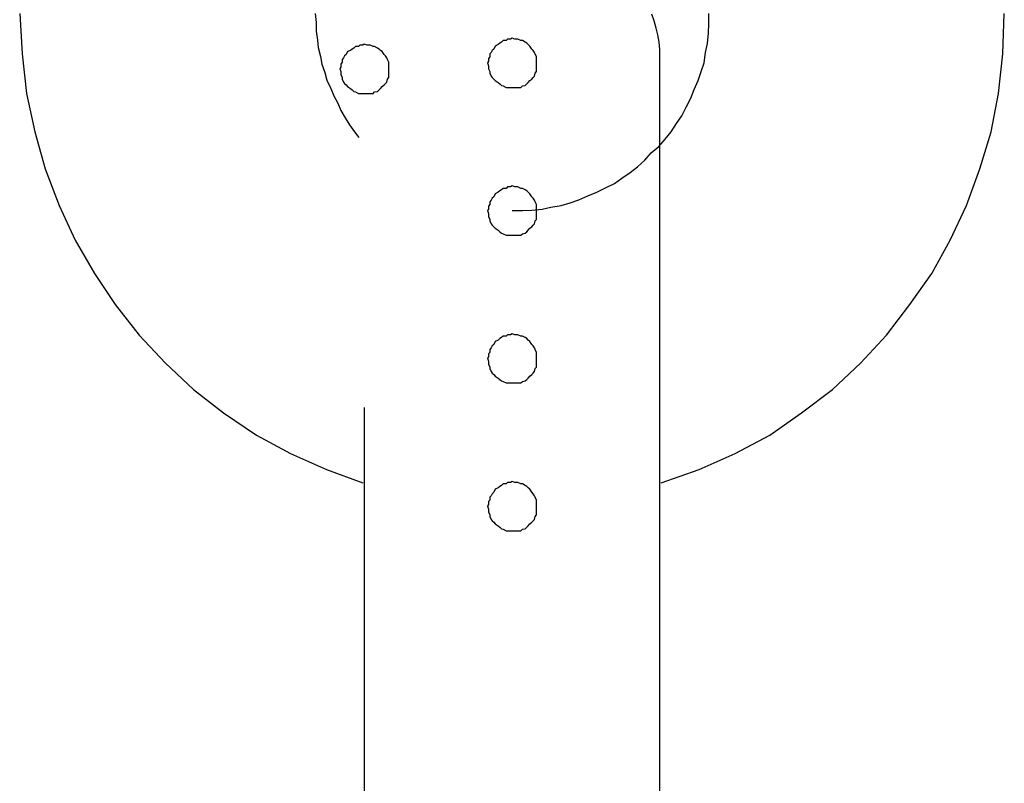
# Model space of a CAD drawing. Extents: x -25.9 to 25.9, y -15.4 to 15.4.
# Drawn here: x -1.5 to -1.3, y 7.9 to 8.1 of the extents above; entities that cross this region are included whole.
import ezdxf

# ---------------------------------------------------------------- set-up
doc = ezdxf.new("R2010")
doc.units = 0
doc.layers.get('0').update_dxf_attribs({"linetype": 'CONTINUOUS'})

msp = doc.modelspace()

# ---------------------------------------------------------------- linework, layer by layer
at = {"color": 0}
for points in [[(-1.4736, 8.0615), (-1.4736, 8.0615), (-1.4731, 8.0533), (-1.4722, 8.0453), (-1.4705, 8.0375), (-1.4684, 8.03), (-1.4656, 8.0225), (-1.4623, 8.0155), (-1.4584, 8.0087), (-1.4542, 8.0024), (-1.4493, 7.9962), (-1.444, 7.9905), (-1.4383, 7.9852), (-1.4322, 7.9804), (-1.4255, 7.9759), (-1.4186, 7.9722), (-1.4113, 7.9689), (-1.4039, 7.9662)], [(-1.4136, 8.0615), (-1.4136, 8.0615), (-1.4134, 8.0597), (-1.4134, 8.0579), (-1.4131, 8.0561), (-1.413, 8.0546), (-1.4125, 8.0528), (-1.4122, 8.0512), (-1.4116, 8.0495), (-1.4112, 8.048), (-1.4104, 8.0463), (-1.4098, 8.0448), (-1.409, 8.0433), (-1.4084, 8.0418), (-1.4075, 8.0403), (-1.4066, 8.0389), (-1.4056, 8.0375), (-1.4047, 8.0363)], [(-1.3736, 8.0215), (-1.3736, 8.0215), (-1.3715, 8.0215), (-1.3696, 8.0216), (-1.3675, 8.0218), (-1.3657, 8.0222), (-1.3636, 8.0225), (-1.3618, 8.0231), (-1.36, 8.0237), (-1.3582, 8.0245), (-1.3564, 8.0252), (-1.3546, 8.0261), (-1.3528, 8.027), (-1.3513, 8.0281), (-1.3496, 8.0292), (-1.3481, 8.0304), (-1.3466, 8.0317), (-1.3453, 8.0332), (-1.3453, 8.0332), (-1.3438, 8.0345), (-1.3425, 8.036), (-1.3413, 8.0375), (-1.3402, 8.0392), (-1.3391, 8.0407), (-1.3382, 8.0425), (-1.3373, 8.0443), (-1.3366, 8.0461), (-1.3358, 8.0479), (-1.3352, 8.0497), (-1.3346, 8.0515), (-1.3343, 8.0536), (-1.3339, 8.0554), (-1.3337, 8.0575), (-1.3336, 8.0594), (-1.3336, 8.0615)], [(-1.3436, 8.0515), (-1.3436, 8.0515), (-1.3436, 8.0527), (-1.3436, 8.0542), (-1.3437, 8.0557), (-1.344, 8.0572), (-1.3443, 8.0585), (-1.3447, 8.06), (-1.3452, 8.0614)], [(-1.3433, 7.9662), (-1.3433, 7.9662), (-1.3356, 7.9689), (-1.3283, 7.9722), (-1.3212, 7.9759), (-1.3148, 7.9804), (-1.3085, 7.9852), (-1.3028, 7.9905), (-1.2975, 7.9962), (-1.2928, 8.0024), (-1.2883, 8.0087), (-1.2846, 8.0155), (-1.2813, 8.0225), (-1.2786, 8.03), (-1.2763, 8.0375), (-1.2748, 8.0453), (-1.2739, 8.0533), (-1.2736, 8.0615)], [(-1.3686, 8.0515), (-1.3686, 8.0515), (-1.3686, 8.0518), (-1.3686, 8.0524), (-1.3686, 8.0527), (-1.3689, 8.0533), (-1.369, 8.0536), (-1.3693, 8.054), (-1.3696, 8.0543), (-1.37, 8.0549), (-1.3703, 8.0552), (-1.3706, 8.0555), (-1.3709, 8.0557), (-1.3715, 8.056), (-1.3718, 8.056), (-1.3724, 8.0563), (-1.373, 8.0563), (-1.3736, 8.0565), (-1.3736, 8.0565), (-1.3739, 8.0563), (-1.3745, 8.0563), (-1.3748, 8.056), (-1.3754, 8.056), (-1.3757, 8.0557), (-1.3761, 8.0555), (-1.3764, 8.0552), (-1.377, 8.0549), (-1.3773, 8.0543), (-1.3776, 8.054), (-1.3778, 8.0536), (-1.3781, 8.0533), (-1.3781, 8.0527), (-1.3784, 8.0524), (-1.3784, 8.0518), (-1.3786, 8.0515), (-1.3786, 8.0515), (-1.3784, 8.0509), (-1.3784, 8.0503), (-1.3781, 8.0497), (-1.3781, 8.0494), (-1.3778, 8.0488), (-1.3776, 8.0485), (-1.3773, 8.0482), (-1.377, 8.0479), (-1.3764, 8.0475), (-1.3761, 8.0472), (-1.3757, 8.0469), (-1.3754, 8.0468), (-1.3748, 8.0465), (-1.3745, 8.0465), (-1.3739, 8.0465), (-1.3736, 8.0465), (-1.3736, 8.0465), (-1.373, 8.0465), (-1.3724, 8.0465), (-1.3718, 8.0465), (-1.3715, 8.0468), (-1.3709, 8.0469), (-1.3706, 8.0472), (-1.3703, 8.0475), (-1.37, 8.0479), (-1.3696, 8.0482), (-1.3693, 8.0485), (-1.369, 8.0488), (-1.3689, 8.0494), (-1.3686, 8.0497), (-1.3686, 8.0503), (-1.3686, 8.0509), (-1.3686, 8.0515)], [(-1.3686, 8.0515), (-1.3686, 8.0515), (-1.3686, 8.0518), (-1.3686, 8.0524), (-1.3686, 8.0527), (-1.3689, 8.0533), (-1.369, 8.0536), (-1.3693, 8.054), (-1.3696, 8.0543), (-1.37, 8.0549), (-1.3703, 8.0552), (-1.3706, 8.0555), (-1.3709, 8.0557), (-1.3715, 8.056), (-1.3718, 8.056), (-1.3724, 8.0563), (-1.373, 8.0563), (-1.3736, 8.0565), (-1.3736, 8.0565), (-1.3739, 8.0563), (-1.3745, 8.0563), (-1.3748, 8.056), (-1.3754, 8.056), (-1.3757, 8.0557), (-1.3761, 8.0555), (-1.3764, 8.0552), (-1.377, 8.0549), (-1.3773, 8.0543), (-1.3776, 8.054), (-1.3778, 8.0536), (-1.3781, 8.0533), (-1.3781, 8.0527), (-1.3784, 8.0524), (-1.3784, 8.0518), (-1.3786, 8.0515), (-1.3786, 8.0515), (-1.3784, 8.0509), (-1.3784, 8.0503), (-1.3781, 8.0497), (-1.3781, 8.0494), (-1.3778, 8.0488), (-1.3776, 8.0485), (-1.3773, 8.0482), (-1.377, 8.0479), (-1.3764, 8.0475), (-1.3761, 8.0472), (-1.3757, 8.0469), (-1.3754, 8.0468), (-1.3748, 8.0465), (-1.3745, 8.0465), (-1.3739, 8.0465), (-1.3736, 8.0465), (-1.3736, 8.0465), (-1.373, 8.0465), (-1.3724, 8.0465), (-1.3718, 8.0465), (-1.3715, 8.0468), (-1.3709, 8.0469), (-1.3706, 8.0472), (-1.3703, 8.0475), (-1.37, 8.0479), (-1.3696, 8.0482), (-1.3693, 8.0485), (-1.369, 8.0488), (-1.3689, 8.0494), (-1.3686, 8.0497), (-1.3686, 8.0503), (-1.3686, 8.0509), (-1.3686, 8.0515)], [(-1.3986, 8.0503), (-1.3986, 8.0503), (-1.3986, 8.0506), (-1.3986, 8.0512), (-1.3986, 8.0516), (-1.3989, 8.0522), (-1.399, 8.0525), (-1.3993, 8.0529), (-1.3996, 8.0532), (-1.4, 8.0538), (-1.4003, 8.054), (-1.4006, 8.0543), (-1.4009, 8.0545), (-1.4015, 8.0548), (-1.4018, 8.0548), (-1.4024, 8.0551), (-1.403, 8.0551), (-1.4036, 8.0553), (-1.4036, 8.0553), (-1.4039, 8.0551), (-1.4045, 8.0551), (-1.4048, 8.0548), (-1.4054, 8.0548), (-1.4057, 8.0545), (-1.4061, 8.0543), (-1.4064, 8.054), (-1.407, 8.0538), (-1.4073, 8.0532), (-1.4076, 8.0529), (-1.4078, 8.0525), (-1.4081, 8.0522), (-1.4081, 8.0516), (-1.4084, 8.0512), (-1.4084, 8.0506), (-1.4086, 8.0503), (-1.4086, 8.0503), (-1.4084, 8.0497), (-1.4084, 8.0491), (-1.4081, 8.0485), (-1.4081, 8.0482), (-1.4078, 8.0476), (-1.4076, 8.0473), (-1.4073, 8.047), (-1.407, 8.0467), (-1.4064, 8.0463), (-1.4061, 8.046), (-1.4057, 8.0457), (-1.4054, 8.0456), (-1.4048, 8.0453), (-1.4045, 8.0453), (-1.4039, 8.0453), (-1.4036, 8.0453), (-1.4036, 8.0453), (-1.403, 8.0453), (-1.4024, 8.0453), (-1.4018, 8.0453), (-1.4015, 8.0456), (-1.4009, 8.0457), (-1.4006, 8.046), (-1.4003, 8.0463), (-1.4, 8.0467), (-1.3996, 8.047), (-1.3993, 8.0473), (-1.399, 8.0476), (-1.3989, 8.0482), (-1.3986, 8.0485), (-1.3986, 8.0491), (-1.3986, 8.0497), (-1.3986, 8.0503)], [(-1.3986, 8.0503), (-1.3986, 8.0503), (-1.3986, 8.0506), (-1.3986, 8.0512), (-1.3986, 8.0516), (-1.3989, 8.0522), (-1.399, 8.0525), (-1.3993, 8.0529), (-1.3996, 8.0532), (-1.4, 8.0538), (-1.4003, 8.054), (-1.4006, 8.0543), (-1.4009, 8.0545), (-1.4015, 8.0548), (-1.4018, 8.0548), (-1.4024, 8.0551), (-1.403, 8.0551), (-1.4036, 8.0553), (-1.4036, 8.0553), (-1.4039, 8.0551), (-1.4045, 8.0551), (-1.4048, 8.0548), (-1.4054, 8.0548), (-1.4057, 8.0545), (-1.4061, 8.0543), (-1.4064, 8.054), (-1.407, 8.0538), (-1.4073, 8.0532), (-1.4076, 8.0529), (-1.4078, 8.0525), (-1.4081, 8.0522), (-1.4081, 8.0516), (-1.4084, 8.0512), (-1.4084, 8.0506), (-1.4086, 8.0503), (-1.4086, 8.0503), (-1.4084, 8.0497), (-1.4084, 8.0491), (-1.4081, 8.0485), (-1.4081, 8.0482), (-1.4078, 8.0476), (-1.4076, 8.0473), (-1.4073, 8.047), (-1.407, 8.0467), (-1.4064, 8.0463), (-1.4061, 8.046), (-1.4057, 8.0457), (-1.4054, 8.0456), (-1.4048, 8.0453), (-1.4045, 8.0453), (-1.4039, 8.0453), (-1.4036, 8.0453), (-1.4036, 8.0453), (-1.403, 8.0453), (-1.4024, 8.0453), (-1.4018, 8.0453), (-1.4015, 8.0456), (-1.4009, 8.0457), (-1.4006, 8.046), (-1.4003, 8.0463), (-1.4, 8.0467), (-1.3996, 8.047), (-1.3993, 8.0473), (-1.399, 8.0476), (-1.3989, 8.0482), (-1.3986, 8.0485), (-1.3986, 8.0491), (-1.3986, 8.0497), (-1.3986, 8.0503)], [(-1.3436, 8.0515), (-1.3436, 8.0515)], [(-1.3436, 7.8765), (-1.3436, 8.0515)], [(-1.3436, 7.8765), (-1.3436, 8.0515)], [(-1.3436, 7.8765), (-1.3436, 8.0515)], [(-1.3436, 7.8765), (-1.3436, 8.0515)], [(-1.3436, 7.8765), (-1.3436, 8.0515)], [(-1.3436, 7.8765), (-1.3436, 8.0515)], [(-1.3436, 7.8765), (-1.3436, 8.0515)], [(-1.3436, 7.8765), (-1.3436, 8.0515)], [(-1.3436, 7.8765), (-1.3436, 8.0515)], [(-1.3436, 7.8765), (-1.3436, 8.0515)], [(-1.3436, 7.8765), (-1.3436, 8.0515)], [(-1.3436, 7.8765), (-1.3436, 8.0515)], [(-1.3436, 7.8765), (-1.3436, 8.0515)], [(-1.3436, 7.8765), (-1.3436, 8.0515)], [(-1.3436, 7.8765), (-1.3436, 8.0515)], [(-1.3436, 7.8765), (-1.3436, 8.0515)], [(-1.3436, 7.8765), (-1.3436, 8.0515)], [(-1.3436, 7.8765), (-1.3436, 8.0515)], [(-1.3436, 7.8765), (-1.3436, 8.0515)], [(-1.3436, 7.8765), (-1.3436, 8.0515)], [(-1.3436, 7.8765), (-1.3436, 8.0515)], [(-1.3686, 8.0215), (-1.3686, 8.0215), (-1.3686, 8.0218), (-1.3686, 8.0224), (-1.3686, 8.0227), (-1.3689, 8.0233), (-1.369, 8.0236), (-1.3693, 8.024), (-1.3696, 8.0243), (-1.37, 8.0249), (-1.3703, 8.0252), (-1.3706, 8.0255), (-1.3709, 8.0257), (-1.3715, 8.026), (-1.3718, 8.026), (-1.3724, 8.0263), (-1.373, 8.0263), (-1.3736, 8.0265), (-1.3736, 8.0265), (-1.3739, 8.0263), (-1.3745, 8.0263), (-1.3748, 8.026), (-1.3754, 8.026), (-1.3757, 8.0257), (-1.3761, 8.0255), (-1.3764, 8.0252), (-1.377, 8.0249), (-1.3773, 8.0243), (-1.3776, 8.024), (-1.3778, 8.0236), (-1.3781, 8.0233), (-1.3781, 8.0227), (-1.3784, 8.0224), (-1.3784, 8.0218), (-1.3786, 8.0215), (-1.3786, 8.0215), (-1.3784, 8.0209), (-1.3784, 8.0203), (-1.3781, 8.0197), (-1.3781, 8.0194), (-1.3778, 8.0188), (-1.3776, 8.0185), (-1.3773, 8.0182), (-1.377, 8.0179), (-1.3764, 8.0175), (-1.3761, 8.0172), (-1.3757, 8.0169), (-1.3754, 8.0168), (-1.3748, 8.0165), (-1.3745, 8.0165), (-1.3739, 8.0165), (-1.3736, 8.0165), (-1.3736, 8.0165), (-1.373, 8.0165), (-1.3724, 8.0165), (-1.3718, 8.0165), (-1.3715, 8.0168), (-1.3709, 8.0169), (-1.3706, 8.0172), (-1.3703, 8.0175), (-1.37, 8.0179), (-1.3696, 8.0182), (-1.3693, 8.0185), (-1.369, 8.0188), (-1.3689, 8.0194), (-1.3686, 8.0197), (-1.3686, 8.0203), (-1.3686, 8.0209), (-1.3686, 8.0215)], [(-1.3686, 8.0215), (-1.3686, 8.0215), (-1.3686, 8.0218), (-1.3686, 8.0224), (-1.3686, 8.0227), (-1.3689, 8.0233), (-1.369, 8.0236), (-1.3693, 8.024), (-1.3696, 8.0243), (-1.37, 8.0249), (-1.3703, 8.0252), (-1.3706, 8.0255), (-1.3709, 8.0257), (-1.3715, 8.026), (-1.3718, 8.026), (-1.3724, 8.0263), (-1.373, 8.0263), (-1.3736, 8.0265), (-1.3736, 8.0265), (-1.3739, 8.0263), (-1.3745, 8.0263), (-1.3748, 8.026), (-1.3754, 8.026), (-1.3757, 8.0257), (-1.3761, 8.0255), (-1.3764, 8.0252), (-1.377, 8.0249), (-1.3773, 8.0243), (-1.3776, 8.024), (-1.3778, 8.0236), (-1.3781, 8.0233), (-1.3781, 8.0227), (-1.3784, 8.0224), (-1.3784, 8.0218), (-1.3786, 8.0215), (-1.3786, 8.0215), (-1.3784, 8.0209), (-1.3784, 8.0203), (-1.3781, 8.0197), (-1.3781, 8.0194), (-1.3778, 8.0188), (-1.3776, 8.0185), (-1.3773, 8.0182), (-1.377, 8.0179), (-1.3764, 8.0175), (-1.3761, 8.0172), (-1.3757, 8.0169), (-1.3754, 8.0168), (-1.3748, 8.0165), (-1.3745, 8.0165), (-1.3739, 8.0165), (-1.3736, 8.0165), (-1.3736, 8.0165), (-1.373, 8.0165), (-1.3724, 8.0165), (-1.3718, 8.0165), (-1.3715, 8.0168), (-1.3709, 8.0169), (-1.3706, 8.0172), (-1.3703, 8.0175), (-1.37, 8.0179), (-1.3696, 8.0182), (-1.3693, 8.0185), (-1.369, 8.0188), (-1.3689, 8.0194), (-1.3686, 8.0197), (-1.3686, 8.0203), (-1.3686, 8.0209), (-1.3686, 8.0215)], [(-1.3686, 8.0215), (-1.3686, 8.0215), (-1.3686, 8.0218), (-1.3686, 8.0224), (-1.3686, 8.0227), (-1.3689, 8.0233), (-1.369, 8.0236), (-1.3693, 8.024), (-1.3696, 8.0243), (-1.37, 8.0249), (-1.3703, 8.0252), (-1.3706, 8.0255), (-1.3709, 8.0257), (-1.3715, 8.026), (-1.3718, 8.026), (-1.3724, 8.0263), (-1.373, 8.0263), (-1.3736, 8.0265), (-1.3736, 8.0265), (-1.3739, 8.0263), (-1.3745, 8.0263), (-1.3748, 8.026), (-1.3754, 8.026), (-1.3757, 8.0257), (-1.3761, 8.0255), (-1.3764, 8.0252), (-1.377, 8.0249), (-1.3773, 8.0243), (-1.3776, 8.024), (-1.3778, 8.0236), (-1.3781, 8.0233), (-1.3781, 8.0227), (-1.3784, 8.0224), (-1.3784, 8.0218), (-1.3786, 8.0215), (-1.3786, 8.0215), (-1.3784, 8.0209), (-1.3784, 8.0203), (-1.3781, 8.0197), (-1.3781, 8.0194), (-1.3778, 8.0188), (-1.3776, 8.0185), (-1.3773, 8.0182), (-1.377, 8.0179), (-1.3764, 8.0175), (-1.3761, 8.0172), (-1.3757, 8.0169), (-1.3754, 8.0168), (-1.3748, 8.0165), (-1.3745, 8.0165), (-1.3739, 8.0165), (-1.3736, 8.0165), (-1.3736, 8.0165), (-1.373, 8.0165), (-1.3724, 8.0165), (-1.3718, 8.0165), (-1.3715, 8.0168), (-1.3709, 8.0169), (-1.3706, 8.0172), (-1.3703, 8.0175), (-1.37, 8.0179), (-1.3696, 8.0182), (-1.3693, 8.0185), (-1.369, 8.0188), (-1.3689, 8.0194), (-1.3686, 8.0197), (-1.3686, 8.0203), (-1.3686, 8.0209), (-1.3686, 8.0215)], [(-1.3686, 8.0215), (-1.3686, 8.0215), (-1.3686, 8.0218), (-1.3686, 8.0224), (-1.3686, 8.0227), (-1.3689, 8.0233), (-1.369, 8.0236), (-1.3693, 8.024), (-1.3696, 8.0243), (-1.37, 8.0249), (-1.3703, 8.0252), (-1.3706, 8.0255), (-1.3709, 8.0257), (-1.3715, 8.026), (-1.3718, 8.026), (-1.3724, 8.0263), (-1.373, 8.0263), (-1.3736, 8.0265), (-1.3736, 8.0265), (-1.3739, 8.0263), (-1.3745, 8.0263), (-1.3748, 8.026), (-1.3754, 8.026), (-1.3757, 8.0257), (-1.3761, 8.0255), (-1.3764, 8.0252), (-1.377, 8.0249), (-1.3773, 8.0243), (-1.3776, 8.024), (-1.3778, 8.0236), (-1.3781, 8.0233), (-1.3781, 8.0227), (-1.3784, 8.0224), (-1.3784, 8.0218), (-1.3786, 8.0215), (-1.3786, 8.0215), (-1.3784, 8.0209), (-1.3784, 8.0203), (-1.3781, 8.0197), (-1.3781, 8.0194), (-1.3778, 8.0188), (-1.3776, 8.0185), (-1.3773, 8.0182), (-1.377, 8.0179), (-1.3764, 8.0175), (-1.3761, 8.0172), (-1.3757, 8.0169), (-1.3754, 8.0168), (-1.3748, 8.0165), (-1.3745, 8.0165), (-1.3739, 8.0165), (-1.3736, 8.0165), (-1.3736, 8.0165), (-1.373, 8.0165), (-1.3724, 8.0165), (-1.3718, 8.0165), (-1.3715, 8.0168), (-1.3709, 8.0169), (-1.3706, 8.0172), (-1.3703, 8.0175), (-1.37, 8.0179), (-1.3696, 8.0182), (-1.3693, 8.0185), (-1.369, 8.0188), (-1.3689, 8.0194), (-1.3686, 8.0197), (-1.3686, 8.0203), (-1.3686, 8.0209), (-1.3686, 8.0215)], [(-1.3686, 7.9915), (-1.3686, 7.9915), (-1.3686, 7.9918), (-1.3686, 7.9924), (-1.3686, 7.9927), (-1.3689, 7.9933), (-1.369, 7.9936), (-1.3693, 7.994), (-1.3696, 7.9943), (-1.37, 7.9949), (-1.3703, 7.9952), (-1.3706, 7.9955), (-1.3709, 7.9957), (-1.3715, 7.996), (-1.3718, 7.996), (-1.3724, 7.9963), (-1.373, 7.9963), (-1.3736, 7.9965), (-1.3736, 7.9965), (-1.3739, 7.9963), (-1.3745, 7.9963), (-1.3748, 7.996), (-1.3754, 7.996), (-1.3757, 7.9957), (-1.3761, 7.9955), (-1.3764, 7.9952), (-1.377, 7.9949), (-1.3773, 7.9943), (-1.3776, 7.994), (-1.3778, 7.9936), (-1.3781, 7.9933), (-1.3781, 7.9927), (-1.3784, 7.9924), (-1.3784, 7.9918), (-1.3786, 7.9915), (-1.3786, 7.9915), (-1.3784, 7.9909), (-1.3784, 7.9903), (-1.3781, 7.9897), (-1.3781, 7.9894), (-1.3778, 7.9888), (-1.3776, 7.9885), (-1.3773, 7.9882), (-1.377, 7.9879), (-1.3764, 7.9875), (-1.3761, 7.9872), (-1.3757, 7.9869), (-1.3754, 7.9868), (-1.3748, 7.9865), (-1.3745, 7.9865), (-1.3739, 7.9865), (-1.3736, 7.9865), (-1.3736, 7.9865), (-1.373, 7.9865), (-1.3724, 7.9865), (-1.3718, 7.9865), (-1.3715, 7.9868), (-1.3709, 7.9869), (-1.3706, 7.9872), (-1.3703, 7.9875), (-1.37, 7.9879), (-1.3696, 7.9882), (-1.3693, 7.9885), (-1.369, 7.9888), (-1.3689, 7.9894), (-1.3686, 7.9897), (-1.3686, 7.9903), (-1.3686, 7.9909), (-1.3686, 7.9915)], [(-1.3686, 7.9915), (-1.3686, 7.9915), (-1.3686, 7.9918), (-1.3686, 7.9924), (-1.3686, 7.9927), (-1.3689, 7.9933), (-1.369, 7.9936), (-1.3693, 7.994), (-1.3696, 7.9943), (-1.37, 7.9949), (-1.3703, 7.9952), (-1.3706, 7.9955), (-1.3709, 7.9957), (-1.3715, 7.996), (-1.3718, 7.996), (-1.3724, 7.9963), (-1.373, 7.9963), (-1.3736, 7.9965), (-1.3736, 7.9965), (-1.3739, 7.9963), (-1.3745, 7.9963), (-1.3748, 7.996), (-1.3754, 7.996), (-1.3757, 7.9957), (-1.3761, 7.9955), (-1.3764, 7.9952), (-1.377, 7.9949), (-1.3773, 7.9943), (-1.3776, 7.994), (-1.3778, 7.9936), (-1.3781, 7.9933), (-1.3781, 7.9927), (-1.3784, 7.9924), (-1.3784, 7.9918), (-1.3786, 7.9915), (-1.3786, 7.9915), (-1.3784, 7.9909), (-1.3784, 7.9903), (-1.3781, 7.9897), (-1.3781, 7.9894), (-1.3778, 7.9888), (-1.3776, 7.9885), (-1.3773, 7.9882), (-1.377, 7.9879), (-1.3764, 7.9875), (-1.3761, 7.9872), (-1.3757, 7.9869), (-1.3754, 7.9868), (-1.3748, 7.9865), (-1.3745, 7.9865), (-1.3739, 7.9865), (-1.3736, 7.9865), (-1.3736, 7.9865), (-1.373, 7.9865), (-1.3724, 7.9865), (-1.3718, 7.9865), (-1.3715, 7.9868), (-1.3709, 7.9869), (-1.3706, 7.9872), (-1.3703, 7.9875), (-1.37, 7.9879), (-1.3696, 7.9882), (-1.3693, 7.9885), (-1.369, 7.9888), (-1.3689, 7.9894), (-1.3686, 7.9897), (-1.3686, 7.9903), (-1.3686, 7.9909), (-1.3686, 7.9915)], [(-1.4036, 7.9815), (-1.4036, 7.9815)], [(-1.4036, 7.9815), (-1.4036, 7.9815)], [(-1.4036, 7.9815), (-1.4036, 7.9815)], [(-1.4036, 7.9815), (-1.4036, 7.9815)], [(-1.4036, 7.9815), (-1.4036, 7.9815)], [(-1.4036, 7.9815), (-1.4036, 7.9815)], [(-1.4036, 7.9815), (-1.4036, 7.9815)], [(-1.4036, 7.9815), (-1.4036, 7.9815)], [(-1.4036, 7.9815), (-1.4036, 7.9815)], [(-1.4036, 7.9815), (-1.4036, 7.9815)], [(-1.4036, 7.9815), (-1.4036, 7.9815)], [(-1.4036, 7.9815), (-1.4036, 7.9815)], [(-1.4036, 7.9815), (-1.4036, 7.9815)], [(-1.4036, 7.9815), (-1.4036, 7.9815)], [(-1.4036, 7.9815), (-1.4036, 7.9815)], [(-1.4036, 7.9815), (-1.4036, 7.9815)], [(-1.4036, 7.9815), (-1.4036, 7.9815)], [(-1.4036, 7.9815), (-1.4036, 7.9815)], [(-1.4036, 7.9815), (-1.4036, 7.9815)], [(-1.4036, 7.9815), (-1.4036, 7.9815)], [(-1.4036, 7.9815), (-1.4036, 7.9815)], [(-1.4036, 7.9815), (-1.4036, 7.9815)], [(-1.4036, 7.9815), (-1.4036, 7.9815)], [(-1.4036, 7.9815), (-1.4036, 7.9815)], [(-1.4036, 7.9815), (-1.4036, 7.8765)], [(-1.4036, 7.9815), (-1.4036, 7.8765)], [(-1.4036, 7.9815), (-1.4036, 7.8765)], [(-1.4036, 7.9815), (-1.4036, 7.8765)], [(-1.4036, 7.9815), (-1.4036, 7.8765)], [(-1.4036, 7.9815), (-1.4036, 7.8765)], [(-1.4036, 7.9815), (-1.4036, 7.8765)], [(-1.4036, 7.9815), (-1.4036, 7.8765)], [(-1.4036, 7.9815), (-1.4036, 7.8765)], [(-1.4036, 7.9815), (-1.4036, 7.8765)], [(-1.4036, 7.9815), (-1.4036, 7.8765)], [(-1.4036, 7.9815), (-1.4036, 7.8765)], [(-1.4036, 7.9815), (-1.4036, 7.8765)], [(-1.4036, 7.9815), (-1.4036, 7.8765)], [(-1.4036, 7.9815), (-1.4036, 7.8765)], [(-1.4036, 7.9815), (-1.4036, 7.8765)], [(-1.4036, 7.9815), (-1.4036, 7.8765)], [(-1.4036, 7.9815), (-1.4036, 7.8765)], [(-1.4036, 7.9815), (-1.4036, 7.8765)], [(-1.4036, 7.9815), (-1.4036, 7.8765)], [(-1.4036, 7.9815), (-1.4036, 7.8765)], [(-1.3686, 7.9615), (-1.3686, 7.9615), (-1.3686, 7.9618), (-1.3686, 7.9624), (-1.3686, 7.9627), (-1.3689, 7.9633), (-1.369, 7.9636), (-1.3693, 7.964), (-1.3696, 7.9643), (-1.37, 7.9649), (-1.3703, 7.9652), (-1.3706, 7.9655), (-1.3709, 7.9657), (-1.3715, 7.966), (-1.3718, 7.966), (-1.3724, 7.9663), (-1.373, 7.9663), (-1.3736, 7.9665), (-1.3736, 7.9665), (-1.3739, 7.9663), (-1.3745, 7.9663), (-1.3748, 7.966), (-1.3754, 7.966), (-1.3757, 7.9657), (-1.3761, 7.9655), (-1.3764, 7.9652), (-1.377, 7.9649), (-1.3773, 7.9643), (-1.3776, 7.964), (-1.3778, 7.9636), (-1.3781, 7.9633), (-1.3781, 7.9627), (-1.3784, 7.9624), (-1.3784, 7.9618), (-1.3786, 7.9615), (-1.3786, 7.9615), (-1.3784, 7.9609), (-1.3784, 7.9603), (-1.3781, 7.9597), (-1.3781, 7.9594), (-1.3778, 7.9588), (-1.3776, 7.9585), (-1.3773, 7.9582), (-1.377, 7.9579), (-1.3764, 7.9575), (-1.3761, 7.9572), (-1.3757, 7.9569), (-1.3754, 7.9568), (-1.3748, 7.9565), (-1.3745, 7.9565), (-1.3739, 7.9565), (-1.3736, 7.9565), (-1.3736, 7.9565), (-1.373, 7.9565), (-1.3724, 7.9565), (-1.3718, 7.9565), (-1.3715, 7.9568), (-1.3709, 7.9569), (-1.3706, 7.9572), (-1.3703, 7.9575), (-1.37, 7.9579), (-1.3696, 7.9582), (-1.3693, 7.9585), (-1.369, 7.9588), (-1.3689, 7.9594), (-1.3686, 7.9597), (-1.3686, 7.9603), (-1.3686, 7.9609), (-1.3686, 7.9615)], [(-1.3686, 7.9615), (-1.3686, 7.9615), (-1.3686, 7.9618), (-1.3686, 7.9624), (-1.3686, 7.9627), (-1.3689, 7.9633), (-1.369, 7.9636), (-1.3693, 7.964), (-1.3696, 7.9643), (-1.37, 7.9649), (-1.3703, 7.9652), (-1.3706, 7.9655), (-1.3709, 7.9657), (-1.3715, 7.966), (-1.3718, 7.966), (-1.3724, 7.9663), (-1.373, 7.9663), (-1.3736, 7.9665), (-1.3736, 7.9665), (-1.3739, 7.9663), (-1.3745, 7.9663), (-1.3748, 7.966), (-1.3754, 7.966), (-1.3757, 7.9657), (-1.3761, 7.9655), (-1.3764, 7.9652), (-1.377, 7.9649), (-1.3773, 7.9643), (-1.3776, 7.964), (-1.3778, 7.9636), (-1.3781, 7.9633), (-1.3781, 7.9627), (-1.3784, 7.9624), (-1.3784, 7.9618), (-1.3786, 7.9615), (-1.3786, 7.9615), (-1.3784, 7.9609), (-1.3784, 7.9603), (-1.3781, 7.9597), (-1.3781, 7.9594), (-1.3778, 7.9588), (-1.3776, 7.9585), (-1.3773, 7.9582), (-1.377, 7.9579), (-1.3764, 7.9575), (-1.3761, 7.9572), (-1.3757, 7.9569), (-1.3754, 7.9568), (-1.3748, 7.9565), (-1.3745, 7.9565), (-1.3739, 7.9565), (-1.3736, 7.9565), (-1.3736, 7.9565), (-1.373, 7.9565), (-1.3724, 7.9565), (-1.3718, 7.9565), (-1.3715, 7.9568), (-1.3709, 7.9569), (-1.3706, 7.9572), (-1.3703, 7.9575), (-1.37, 7.9579), (-1.3696, 7.9582), (-1.3693, 7.9585), (-1.369, 7.9588), (-1.3689, 7.9594), (-1.3686, 7.9597), (-1.3686, 7.9603), (-1.3686, 7.9609), (-1.3686, 7.9615)]]:
    msp.add_lwpolyline(points, dxfattribs=at)

doc.saveas('drawing.dxf')
